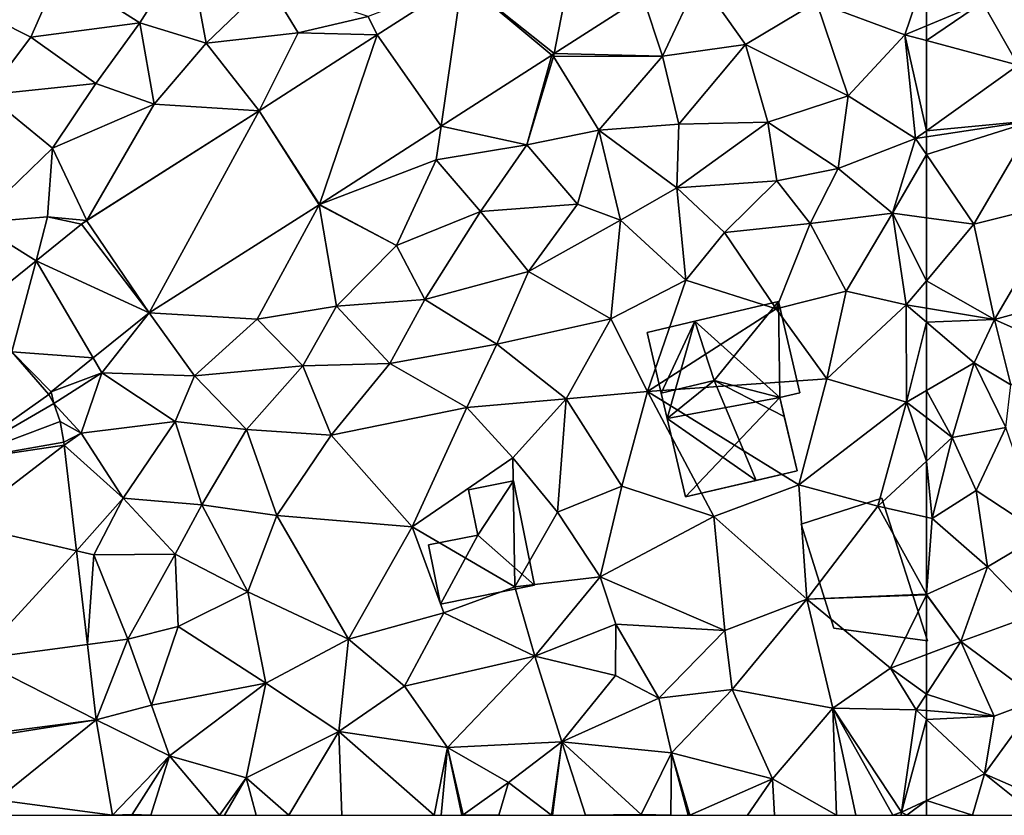
# Model space of a CAD drawing. Extents: x -2000 to -970, y -3000 to -1971.
# Drawn here: x -1299 to -1246, y -3000 to -2957 of the extents above; entities that cross this region are included whole.
import ezdxf

# ---------------------------------------------------------------- set-up
doc = ezdxf.new("R2010")
doc.units = 0
doc.header["$MEASUREMENT"] = 0
for name, color, linetype in [('Bygninger_LOD1', 1, 'Continuous'), ('Bygninger_LOD2', 1, 'Continuous'), ('Terraen', 33, 'Continuous'), ('Terraen_vej', 33, 'Continuous')]:
    doc.layers.add(name, color=color, linetype=linetype)

# ---------------------------------------------------------------- blocks, each defined once
blk = doc.blocks.new('1km_6222_571_Flyttet_X-573000m_Y-6225000m_ACAD_1_FMEBLOCK24')
at = {"layer": 'Terraen', "color": 9, "true_color": 0xbbbbbb}
for points in [[(-62.5, -17.027, 2.755), (-62.5, -19.986, 2.732), (-59.49, -18.74, 2.71)], [(-59.49, -18.74, 2.71), (-57.57, -22.1, 2.78), (-56.79, -17.88, 3.07)], [(-62.5, -19.986, 2.732), (-62.5, -20.783, 2.748), (-59.49, -18.74, 2.71)], [(-62.5, -20.783, 2.748), (-57.57, -22.1, 2.78), (-59.49, -18.74, 2.71)], [(-62.5, -20.783, 2.748), (-62.5, -25.637, 2.816), (-57.57, -22.1, 2.78)], [(-62.5, -25.637, 2.816), (-56.69, -25.09, 2.73), (-57.57, -22.1, 2.78)], [(-62.5, -25.637, 2.816), (-62.5, -25.971, 2.812), (-56.69, -25.09, 2.73)], [(-62.5, -25.971, 2.812), (-62.5, -26.926, 2.835), (-56.69, -25.09, 2.73)], [(-62.5, -26.926, 2.835), (-59.95, -30.67, 2.9), (-56.69, -25.09, 2.73)], [(-59.95, -30.67, 2.9), (-55.13, -29.47, 2.86), (-56.69, -25.09, 2.73)], [(-62.5, -26.926, 2.835), (-62.5, -30.326, 2.918), (-59.95, -30.67, 2.9)], [(-59.95, -30.67, 2.9), (-58.84, -35.81, 2.95), (-55.13, -29.47, 2.86)], [(-58.84, -35.81, 2.95), (-52.64, -34.12, 3), (-55.13, -29.47, 2.86)], [(-62.5, -33.717, 2.935), (-59.95, -30.67, 2.9), (-62.5, -30.326, 2.918)], [(-58.84, -35.81, 2.95), (-59.95, -30.67, 2.9), (-62.5, -33.717, 2.935)], [(-62.5, -35.201, 2.95), (-58.84, -35.81, 2.95), (-62.5, -33.717, 2.935)], [(-58.84, -35.81, 2.95), (-54.53, -37.72, 3.42), (-52.64, -34.12, 3)], [(-62.5, -35.949, 3.043), (-58.84, -35.81, 2.95), (-62.5, -35.201, 2.95)], [(-62.5, -35.949, 3.043), (-59.94, -38.13, 3.26), (-58.84, -35.81, 2.95)], [(-62.5, -35.949, 3.043), (-62.5, -39.632, 3.154), (-59.94, -38.13, 3.26)], [(-58.84, -35.81, 2.95), (-59.94, -38.13, 3.26), (-57.96, -39.32, 3.64)], [(-58.84, -35.81, 2.95), (-57.96, -39.32, 3.64), (-54.53, -37.72, 3.42)], [(-62.5, -39.632, 3.154), (-61.11, -42.15, 3.7), (-59.94, -38.13, 3.26)], [(-59.94, -38.13, 3.26), (-61.11, -42.15, 3.7), (-58.23, -41.61, 3.68)], [(-59.94, -38.13, 3.26), (-58.23, -41.61, 3.68), (-57.96, -39.32, 3.64)], [(-62.5, -39.632, 3.154), (-62.5, -41.082, 3.367), (-61.11, -42.15, 3.7)], [(-62.5, -41.082, 3.367), (-62.5, -43.436, 3.551), (-61.11, -42.15, 3.7)], [(-61.11, -42.15, 3.7), (-59.83, -45.01, 3.81), (-58.23, -41.61, 3.68)], [(-58.23, -41.61, 3.68), (-59.83, -45.01, 3.81), (-56.25, -47.36, 3.75)], [(-62.2, -46.51, 3.31), (-61.11, -42.15, 3.7), (-62.5, -43.436, 3.551)], [(-61.11, -42.15, 3.7), (-62.2, -46.51, 3.31), (-59.83, -45.01, 3.81)], [(-62.5, -46.443, 3.306), (-62.2, -46.51, 3.31), (-62.5, -43.436, 3.551)], [(-62.2, -46.51, 3.31), (-59.22, -49.12, 3.74), (-59.83, -45.01, 3.81)], [(-56.25, -47.36, 3.75), (-59.83, -45.01, 3.81), (-59.22, -49.12, 3.74)], [(-62.5, -46.443, 3.306), (-62.5, -50.592, 3.559), (-62.2, -46.51, 3.31)], [(-62.5, -50.592, 3.559), (-62.49, -50.61, 3.56), (-62.2, -46.51, 3.31)], [(-62.2, -46.51, 3.31), (-62.49, -50.61, 3.56), (-59.22, -49.12, 3.74)], [(-56.25, -47.36, 3.75), (-59.22, -49.12, 3.74), (-56.71, -51.71, 3.79)], [(-60.65, -53.14, 3.63), (-59.22, -49.12, 3.74), (-62.49, -50.61, 3.56)], [(-56.71, -51.71, 3.79), (-59.22, -49.12, 3.74), (-60.65, -53.14, 3.63)], [(-62.5, -50.592, 3.559), (-62.5, -50.61, 3.559), (-62.49, -50.61, 3.56)], [(-60.65, -53.14, 3.63), (-62.49, -50.61, 3.56), (-62.5, -50.63, 3.559)], [(-62.5, -50.63, 3.559), (-62.49, -50.61, 3.56), (-62.5, -50.61, 3.559)], [(-62.5, -53.84, 3.473), (-60.65, -53.14, 3.63), (-62.5, -50.63, 3.559)], [(-56.71, -51.71, 3.79), (-60.65, -53.14, 3.63), (-56.46, -56.27, 3.9)], [(-58.86, -57.16, 3.89), (-60.65, -53.14, 3.63), (-62.5, -55.977, 3.8)], [(-62.5, -55.977, 3.8), (-60.65, -53.14, 3.63), (-62.5, -53.84, 3.473)], [(-60.65, -53.14, 3.63), (-58.86, -57.16, 3.89), (-56.46, -56.27, 3.9)], [(-62.5, -56.865, 3.855), (-58.86, -57.16, 3.89), (-62.5, -55.977, 3.8)], [(-54.283, -62.5, 3.871), (-56.46, -56.27, 3.9), (-59.37, -60.27, 3.99)], [(-56.46, -56.27, 3.9), (-58.86, -57.16, 3.89), (-59.37, -60.27, 3.99)], [(-62.5, -56.865, 3.855), (-62.5, -57.336, 3.871), (-58.86, -57.16, 3.89)], [(-62.5, -57.336, 3.871), (-59.37, -60.27, 3.99), (-58.86, -57.16, 3.89)], [(-62.5, -57.336, 3.871), (-62.5, -61.709, 3.948), (-59.37, -60.27, 3.99)], [(-60.023, -62.5, 4.029), (-59.37, -60.27, 3.99), (-62.5, -61.709, 3.948)], [(-60.023, -62.5, 4.029), (-56.592, -62.5, 4.106), (-59.37, -60.27, 3.99)], [(-56.592, -62.5, 4.106), (-54.283, -62.5, 3.871), (-59.37, -60.27, 3.99)], [(-62.5, -62.5, 3.968), (-60.023, -62.5, 4.029), (-62.5, -61.709, 3.948)]]:
    blk.add_polyline3d(points, close=True, dxfattribs=at)
blk = doc.blocks.new('1km_6222_571_Flyttet_X-573000m_Y-6225000m_ACAD_1_FMEBLOCK81')
at = {"layer": 'Terraen_vej', "color": 251, "true_color": 0x555555}
for points in [[(36.771, 14.301, 2.611), (38.357, 22.456, 2.596), (31.814, 18.246, 2.629)], [(36.771, 14.301, 2.611), (41.555, 17.379, 2.605), (38.357, 22.456, 2.596)], [(30.689, 10.388, 2.619), (31.814, 18.246, 2.629), (27.24, 15.303, 2.652)], [(30.689, 10.388, 2.619), (36.647, 14.221, 2.611), (31.814, 18.246, 2.629)], [(36.647, 14.221, 2.611), (36.771, 14.301, 2.611), (31.814, 18.246, 2.629)], [(24.134, 6.17, 2.627), (27.24, 15.303, 2.652), (20.894, 11.22, 2.684)], [(30.689, 10.388, 2.619), (27.24, 15.303, 2.652), (24.134, 6.17, 2.627)], [(14.973, 0.342, 2.395), (20.894, 11.22, 2.684), (11.61, 5.314, 2.351)], [(14.973, 0.342, 2.395), (24.121, 6.162, 2.627), (20.894, 11.22, 2.684)], [(24.121, 6.162, 2.627), (24.134, 6.17, 2.627), (20.894, 11.22, 2.684)], [(14.973, 0.342, 2.395), (11.61, 5.314, 2.351), (11.337, 5.118, 2.334)], [(14.973, 0.342, 2.395), (11.337, 5.118, 2.334), (8.886, 3.142, 2.325)], [(8.886, 3.142, 2.325), (5.707, 0.578, 2.313), (7.591, -1.757, 2.374)], [(8.886, 3.142, 2.325), (7.591, -1.757, 2.374), (11.955, -2.092, 2.416)], [(8.886, 3.142, 2.325), (11.955, -2.092, 2.416), (14.973, 0.342, 2.395)], [(4.464, -7.673, 2.383), (9.578, -4.057, 2.44), (7.591, -1.757, 2.374)], [(11.955, -2.092, 2.416), (7.591, -1.757, 2.374), (9.704, -3.907, 2.432)], [(9.578, -4.057, 2.44), (9.704, -3.907, 2.432), (7.591, -1.757, 2.374)], [(4.464, -7.673, 2.383), (9.851, -4.546, 2.456), (9.578, -4.057, 2.44)], [(4.464, -7.673, 2.383), (10.188, -5.505, 2.476), (9.851, -4.546, 2.456)], [(4.464, -7.673, 2.383), (10.378, -6.625, 2.486), (10.188, -5.505, 2.476)], [(4.464, -7.673, 2.383), (10.401, -6.781, 2.487), (10.378, -6.625, 2.486)], [(4.855, -11.034, 2.419), (10.401, -6.781, 2.487), (4.464, -7.673, 2.383)], [(4.855, -11.034, 2.419), (11.062, -12.472, 2.53), (10.401, -6.781, 2.487)], [(4.855, -11.034, 2.419), (5.701, -18.309, 2.495), (11.062, -12.472, 2.53)], [(11.062, -12.472, 2.53), (5.701, -18.309, 2.495), (11.649, -17.517, 2.568)], [(5.701, -18.309, 2.495), (12.121, -21.582, 2.598), (11.649, -17.517, 2.568)], [(5.701, -18.309, 2.495), (6.171, -22.353, 2.538), (12.121, -21.582, 2.598)], [(6.171, -22.353, 2.538), (6.193, -22.51, 2.541), (12.121, -21.582, 2.598)], [(6.768, -25.891, 2.591), (12.121, -21.582, 2.598), (6.193, -22.51, 2.541)], [(6.768, -25.891, 2.591), (12.994, -26.717, 2.688), (12.121, -21.582, 2.598)], [(6.768, -25.891, 2.591), (6.908, -26.717, 2.603), (12.994, -26.717, 2.688)]]:
    blk.add_polyline3d(points, close=True, dxfattribs=at)
blk = doc.blocks.new('1km_6222_571_Flyttet_X-573000m_Y-6225000m_ACAD_1_FMEBLOCK126')
at = {"layer": 'Terraen', "color": 9, "true_color": 0xbbbbbb}
for points in [[(22.77, -15.72, 3.01), (15.84, -17.09, 3.27), (20.17, -19.83, 2.74)], [(22.77, -15.72, 3.01), (20.17, -19.83, 2.74), (23.74, -20.92, 2.84)], [(22.77, -15.72, 3.01), (23.74, -20.92, 2.84), (27.07, -17.71, 2.7)], [(15.84, -17.09, 3.27), (10.66, -18.77, 2.42), (14.29, -20.6, 2.7)], [(15.84, -17.09, 3.27), (14.29, -20.6, 2.7), (20.17, -19.83, 2.74)], [(47.244, -18.404, 2.605), (48.29, -21.63, 2.61), (50.25, -17.45, 2.62)], [(50.25, -17.45, 2.62), (48.29, -21.63, 2.61), (52.76, -20.99, 2.72)], [(50.25, -17.45, 2.62), (52.76, -20.99, 2.72), (56.59, -18.72, 2.72)], [(56.59, -18.72, 2.72), (61.33, -20.47, 2.74), (62.5, -17.027, 2.755)], [(62.5, -17.027, 2.755), (61.33, -20.47, 2.74), (62.5, -19.986, 2.732)], [(27.07, -17.71, 2.7), (23.74, -20.92, 2.84), (28.69, -20.37, 2.67)], [(32.46, -19.49, 2.62), (27.07, -17.71, 2.7), (28.69, -20.37, 2.67)], [(37.504, -17.537, 2.629), (32.46, -19.49, 2.62), (32.93, -20.48, 2.652)], [(42.461, -21.482, 2.611), (48.29, -21.63, 2.61), (47.244, -18.404, 2.605)], [(14.29, -20.6, 2.7), (10.66, -18.77, 2.42), (11.94, -23.71, 2.33)], [(56.59, -18.72, 2.72), (52.76, -20.99, 2.72), (58.29, -23.76, 2.76)], [(61.33, -20.47, 2.74), (56.59, -18.72, 2.72), (58.29, -23.76, 2.76)], [(32.93, -20.48, 2.652), (32.46, -19.49, 2.62), (28.69, -20.37, 2.67)], [(14.29, -20.6, 2.7), (17.8, -23.1, 2.54), (20.17, -19.83, 2.74)], [(20.17, -19.83, 2.74), (17.8, -23.1, 2.54), (20.93, -24.2, 2.75)], [(20.17, -19.83, 2.74), (20.93, -24.2, 2.75), (23.74, -20.92, 2.84)], [(62.5, -19.986, 2.732), (61.33, -20.47, 2.74), (62.5, -20.783, 2.748)], [(14.29, -20.6, 2.7), (11.94, -23.71, 2.33), (17.8, -23.1, 2.54)], [(26.583, -24.563, 2.684), (28.69, -20.37, 2.67), (23.74, -20.92, 2.84)], [(32.93, -20.48, 2.652), (28.69, -20.37, 2.67), (26.583, -24.563, 2.684)], [(61.33, -20.47, 2.74), (58.29, -23.76, 2.76), (61.91, -26.06, 2.82)], [(62.5, -20.783, 2.748), (61.33, -20.47, 2.74), (62.5, -25.637, 2.816)], [(61.33, -20.47, 2.74), (61.91, -26.06, 2.82), (62.5, -25.637, 2.816)], [(26.583, -24.563, 2.684), (23.74, -20.92, 2.84), (20.93, -24.2, 2.75)], [(48.29, -21.63, 2.61), (49.18, -25.29, 2.72), (52.76, -20.99, 2.72)], [(53.96, -25.17, 2.71), (52.76, -20.99, 2.72), (49.18, -25.29, 2.72)], [(53.96, -25.17, 2.71), (58.29, -23.76, 2.76), (52.76, -20.99, 2.72)], [(36.378, -25.395, 2.619), (40.99, -26.39, 2.49), (42.336, -21.562, 2.611)], [(42.336, -21.562, 2.611), (40.99, -26.39, 2.49), (42.43, -21.64, 2.58)], [(42.43, -21.64, 2.58), (40.99, -26.39, 2.49), (44.86, -25.6, 2.57)], [(42.336, -21.562, 2.611), (42.43, -21.64, 2.58), (42.461, -21.482, 2.611)], [(42.461, -21.482, 2.611), (42.43, -21.64, 2.58), (48.29, -21.63, 2.61)], [(42.43, -21.64, 2.58), (44.86, -25.6, 2.57), (48.29, -21.63, 2.61)], [(48.29, -21.63, 2.61), (44.86, -25.6, 2.57), (49.18, -25.29, 2.72)], [(15.46, -26.57, 2.38), (17.8, -23.1, 2.54), (11.94, -23.71, 2.33)], [(15.46, -26.57, 2.38), (20.93, -24.2, 2.75), (17.8, -23.1, 2.54)], [(15.46, -26.57, 2.38), (11.94, -23.71, 2.33), (11.29, -30.59, 2.27)], [(53.96, -25.17, 2.71), (57.74, -27.67, 2.84), (58.29, -23.76, 2.76)], [(61.91, -26.06, 2.82), (58.29, -23.76, 2.76), (57.74, -27.67, 2.84)], [(17.3, -30.469, 2.351), (20.93, -24.2, 2.75), (15.46, -26.57, 2.38)], [(26.583, -24.563, 2.684), (20.93, -24.2, 2.75), (17.3, -30.469, 2.351)], [(36.378, -25.395, 2.619), (29.823, -29.613, 2.627), (36.12, -27.2, 2.39)], [(36.378, -25.395, 2.619), (36.12, -27.2, 2.39), (40.99, -26.39, 2.49)], [(44.86, -25.6, 2.57), (49.07, -28.72, 2.92), (49.18, -25.29, 2.72)], [(53.96, -25.17, 2.71), (49.07, -28.72, 2.92), (54.45, -28.33, 2.79)], [(53.96, -25.17, 2.71), (49.18, -25.29, 2.72), (49.07, -28.72, 2.92)], [(53.96, -25.17, 2.71), (54.45, -28.33, 2.79), (57.74, -27.67, 2.84)], [(40.99, -26.39, 2.49), (43.72, -29.59, 2.74), (44.86, -25.6, 2.57)], [(44.86, -25.6, 2.57), (43.72, -29.59, 2.74), (46.03, -30.45, 2.7)], [(44.86, -25.6, 2.57), (46.03, -30.45, 2.7), (49.07, -28.72, 2.92)], [(62.5, -25.637, 2.816), (61.91, -26.06, 2.82), (62.5, -25.971, 2.812)], [(40.99, -26.39, 2.49), (36.12, -27.2, 2.39), (38.49, -29.98, 2.62)], [(40.99, -26.39, 2.49), (38.49, -29.98, 2.62), (43.72, -29.59, 2.74)], [(61.91, -26.06, 2.82), (57.74, -27.67, 2.84), (60.68, -30.08, 2.93)], [(62.5, -26.926, 2.835), (61.91, -26.06, 2.82), (60.68, -30.08, 2.93)], [(62.5, -25.971, 2.812), (61.91, -26.06, 2.82), (62.5, -26.926, 2.835)], [(15.46, -26.57, 2.38), (11.29, -30.59, 2.27), (15.2, -30.28, 2.29)], [(17.3, -30.469, 2.351), (15.46, -26.57, 2.38), (15.2, -30.28, 2.29)], [(62.5, -26.926, 2.835), (60.68, -30.08, 2.93), (62.5, -30.326, 2.918)], [(29.823, -29.613, 2.627), (33.98, -31.81, 2.58), (36.12, -27.2, 2.39)], [(38.49, -29.98, 2.62), (36.12, -27.2, 2.39), (33.98, -31.81, 2.58)], [(57.74, -27.67, 2.84), (54.45, -28.33, 2.79), (56.25, -30.64, 2.69)], [(57.74, -27.67, 2.84), (56.25, -30.64, 2.69), (60.68, -30.08, 2.93)], [(54.45, -28.33, 2.79), (49.07, -28.72, 2.92), (51.63, -31.12, 2.82)], [(54.45, -28.33, 2.79), (51.63, -31.12, 2.82), (56.25, -30.64, 2.69)], [(49.07, -28.72, 2.92), (46.03, -30.45, 2.7), (49.55, -33.68, 2.7)], [(49.07, -28.72, 2.92), (49.55, -33.68, 2.7), (51.63, -31.12, 2.82)], [(20.662, -35.441, 2.395), (26.47, -35.79, 2.42), (29.81, -29.621, 2.627)], [(29.81, -29.621, 2.627), (26.47, -35.79, 2.42), (30.75, -35.08, 2.45)], [(29.81, -29.621, 2.627), (33.98, -31.81, 2.58), (29.823, -29.613, 2.627)], [(29.81, -29.621, 2.627), (30.75, -35.08, 2.45), (33.98, -31.81, 2.58)], [(43.72, -29.59, 2.74), (38.49, -29.98, 2.62), (41.08, -33.22, 2.57)], [(43.72, -29.59, 2.74), (41.08, -33.22, 2.57), (46.03, -30.45, 2.7)], [(38.49, -29.98, 2.62), (33.98, -31.81, 2.58), (35.5, -34.72, 2.59)], [(38.49, -29.98, 2.62), (35.5, -34.72, 2.59), (41.08, -33.22, 2.57)], [(56.25, -30.64, 2.69), (58.18, -34.28, 2.88), (60.68, -30.08, 2.93)], [(60.68, -30.08, 2.93), (58.18, -34.28, 2.88), (61.41, -35.02, 2.95)], [(62.5, -30.326, 2.918), (60.68, -30.08, 2.93), (62.5, -33.717, 2.935)], [(60.68, -30.08, 2.93), (61.41, -35.02, 2.95), (62.5, -33.717, 2.935)], [(14.575, -32.641, 2.325), (15.2, -30.28, 2.29), (11.29, -30.59, 2.27)], [(14.575, -32.641, 2.325), (11.29, -30.59, 2.27), (11.397, -35.205, 2.313)], [(14.575, -32.641, 2.325), (17.027, -30.665, 2.334), (15.2, -30.28, 2.29)], [(17.3, -30.469, 2.351), (15.2, -30.28, 2.29), (17.027, -30.665, 2.334)], [(41.08, -33.22, 2.57), (45.51, -35.77, 2.71), (46.03, -30.45, 2.7)], [(49.55, -33.68, 2.7), (46.03, -30.45, 2.7), (45.51, -35.77, 2.71)], [(56.25, -30.64, 2.69), (51.63, -31.12, 2.82), (54.42, -35.22, 2.83)], [(56.25, -30.64, 2.69), (54.42, -35.22, 2.83), (58.18, -34.28, 2.88)], [(51.63, -31.12, 2.82), (49.55, -33.68, 2.7), (54.42, -35.22, 2.83)], [(33.98, -31.81, 2.58), (30.75, -35.08, 2.45), (35.5, -34.72, 2.59)], [(41.08, -33.22, 2.57), (35.5, -34.72, 2.59), (39.38, -37.14, 2.54)], [(41.08, -33.22, 2.57), (39.38, -37.14, 2.54), (45.51, -35.77, 2.71)], [(49.55, -33.68, 2.7), (45.51, -35.77, 2.71), (47.48, -39.68, 2.75)], [(49.55, -33.68, 2.7), (47.48, -39.68, 2.75), (54.42, -35.22, 2.83)], [(62.5, -35.201, 2.95), (62.5, -33.717, 2.935), (61.41, -35.02, 2.95)], [(58.18, -34.28, 2.88), (54.42, -35.22, 2.83), (57.13, -38.99, 2.86)], [(58.18, -34.28, 2.88), (57.13, -38.99, 2.86), (61.41, -35.02, 2.95)], [(35.5, -34.72, 2.59), (30.75, -35.08, 2.45), (33.62, -38.17, 2.57)], [(35.5, -34.72, 2.59), (33.62, -38.17, 2.57), (39.38, -37.14, 2.54)], [(17.644, -37.875, 2.416), (18.11, -38.67, 2.35), (20.662, -35.441, 2.395)], [(20.662, -35.441, 2.395), (18.11, -38.67, 2.35), (23.11, -38.83, 2.46)], [(20.662, -35.441, 2.395), (23.11, -38.83, 2.46), (26.47, -35.79, 2.42)], [(30.75, -35.08, 2.45), (26.47, -35.79, 2.42), (28.93, -38.29, 2.46)], [(30.75, -35.08, 2.45), (28.93, -38.29, 2.46), (33.62, -38.17, 2.57)], [(47.48, -39.68, 2.75), (57.13, -38.99, 2.86), (54.42, -35.22, 2.83)], [(61.41, -35.02, 2.95), (57.13, -38.99, 2.86), (61.43, -40.26, 3.11)], [(62.5, -35.949, 3.043), (61.41, -35.02, 2.95), (61.43, -40.26, 3.11)], [(62.5, -35.949, 3.043), (62.5, -35.201, 2.95), (61.41, -35.02, 2.95)], [(28.93, -38.29, 2.46), (26.47, -35.79, 2.42), (23.11, -38.83, 2.46)], [(45.51, -35.77, 2.71), (39.38, -37.14, 2.54), (43.11, -40.07, 2.6)], [(45.51, -35.77, 2.71), (43.11, -40.07, 2.6), (47.48, -39.68, 2.75)], [(62.5, -35.949, 3.043), (61.43, -40.26, 3.11), (62.5, -39.632, 3.154)], [(39.38, -37.14, 2.54), (33.62, -38.17, 2.57), (37.76, -40.55, 2.65)], [(39.38, -37.14, 2.54), (37.76, -40.55, 2.65), (43.11, -40.07, 2.6)], [(17.644, -37.875, 2.416), (15.393, -39.69, 2.432), (18.11, -38.67, 2.35)], [(15.54, -40.329, 2.456), (18.11, -38.67, 2.35), (15.393, -39.69, 2.432)], [(15.54, -40.329, 2.456), (17, -41.93, 2.5), (18.11, -38.67, 2.35)], [(18.11, -38.67, 2.35), (17, -41.93, 2.5), (22.06, -41.29, 2.38)], [(18.11, -38.67, 2.35), (22.06, -41.29, 2.38), (23.11, -38.83, 2.46)], [(28.93, -38.29, 2.46), (23.11, -38.83, 2.46), (25.9, -41.72, 2.58)], [(28.93, -38.29, 2.46), (25.9, -41.72, 2.58), (30.46, -42.04, 2.58)], [(33.62, -38.17, 2.57), (28.93, -38.29, 2.46), (30.46, -42.04, 2.58)], [(33.62, -38.17, 2.57), (30.46, -42.04, 2.58), (37.76, -40.55, 2.65)], [(25.9, -41.72, 2.58), (23.11, -38.83, 2.46), (22.06, -41.29, 2.38)], [(47.48, -39.68, 2.75), (55.63, -44.7, 2.98), (57.13, -38.99, 2.86)], [(61.43, -40.26, 3.11), (57.13, -38.99, 2.86), (55.63, -44.7, 2.98)], [(15.54, -40.329, 2.456), (15.393, -39.69, 2.432), (15.268, -39.84, 2.44)], [(43.11, -40.07, 2.6), (46.1, -44.77, 2.8), (47.48, -39.68, 2.75)], [(47.48, -39.68, 2.75), (46.1, -44.77, 2.8), (51.06, -46.41, 2.94)], [(47.48, -39.68, 2.75), (51.06, -46.41, 2.94), (55.63, -44.7, 2.98)], [(62.5, -39.632, 3.154), (61.43, -40.26, 3.11), (62.5, -41.082, 3.367)], [(43.11, -40.07, 2.6), (37.76, -40.55, 2.65), (40.23, -43.26, 2.65)], [(43.11, -40.07, 2.6), (40.23, -43.26, 2.65), (42.65, -46.17, 2.71)], [(43.11, -40.07, 2.6), (42.65, -46.17, 2.71), (46.1, -44.77, 2.8)], [(61.43, -40.26, 3.11), (55.63, -44.7, 2.98), (59.88, -45.86, 3.27)], [(61.43, -40.26, 3.11), (59.88, -45.86, 3.27), (62.5, -43.436, 3.551)], [(62.5, -41.082, 3.367), (61.43, -40.26, 3.11), (62.5, -43.436, 3.551)], [(15.878, -41.288, 2.476), (17, -41.93, 2.5), (15.54, -40.329, 2.456)], [(37.76, -40.55, 2.65), (30.46, -42.04, 2.58), (34.82, -46.96, 2.63)], [(37.76, -40.55, 2.65), (34.82, -46.96, 2.63), (40.23, -43.26, 2.65)], [(16.068, -42.408, 2.486), (17, -41.93, 2.5), (15.878, -41.288, 2.476)], [(22.06, -41.29, 2.38), (17, -41.93, 2.5), (19.26, -45.42, 2.59)], [(22.06, -41.29, 2.38), (19.26, -45.42, 2.59), (23.5, -45.79, 2.59)], [(25.9, -41.72, 2.58), (22.06, -41.29, 2.38), (23.5, -45.79, 2.59)], [(25.9, -41.72, 2.58), (23.5, -45.79, 2.59), (27.54, -46.36, 2.55)], [(25.9, -41.72, 2.58), (27.54, -46.36, 2.55), (30.46, -42.04, 2.58)], [(16.09, -42.564, 2.487), (17, -41.93, 2.5), (16.068, -42.408, 2.486)], [(16.09, -42.564, 2.487), (19.26, -45.42, 2.59), (17, -41.93, 2.5)], [(27.54, -46.36, 2.55), (34.82, -46.96, 2.63), (30.46, -42.04, 2.58)], [(16.752, -48.255, 2.53), (19.26, -45.42, 2.59), (16.09, -42.564, 2.487)], [(40.23, -43.26, 2.65), (34.82, -46.96, 2.63), (40.35, -50.2, 2.72)], [(40.23, -43.26, 2.65), (40.35, -50.2, 2.72), (42.65, -46.17, 2.71)], [(62.5, -46.443, 3.306), (62.5, -43.436, 3.551), (59.88, -45.86, 3.27)], [(46.1, -44.77, 2.8), (42.65, -46.17, 2.71), (44.93, -49.66, 3.07)], [(46.1, -44.77, 2.8), (44.93, -49.66, 3.07), (51.06, -46.41, 2.94)], [(55.63, -44.7, 2.98), (51.06, -46.41, 2.94), (56.07, -50.86, 3.21)], [(59.88, -45.86, 3.27), (55.63, -44.7, 2.98), (56.07, -50.86, 3.21)], [(16.752, -48.255, 2.53), (17.68, -48.47, 2.7), (19.26, -45.42, 2.59)], [(19.26, -45.42, 2.59), (17.68, -48.47, 2.7), (22.06, -48.44, 2.59)], [(19.26, -45.42, 2.59), (22.06, -48.44, 2.59), (23.5, -45.79, 2.59)], [(23.5, -45.79, 2.59), (22.06, -48.44, 2.59), (25.97, -50.46, 2.57)], [(27.54, -46.36, 2.55), (23.5, -45.79, 2.59), (25.97, -50.46, 2.57)], [(62.5, -50.592, 3.559), (59.88, -45.86, 3.27), (56.07, -50.86, 3.21)], [(62.5, -46.443, 3.306), (59.88, -45.86, 3.27), (62.5, -50.592, 3.559)], [(27.54, -46.36, 2.55), (25.97, -50.46, 2.57), (31.39, -53.01, 2.63)], [(27.54, -46.36, 2.55), (31.39, -53.01, 2.63), (34.82, -46.96, 2.63)], [(42.65, -46.17, 2.71), (40.35, -50.2, 2.72), (44.93, -49.66, 3.07)], [(51.06, -46.41, 2.94), (44.93, -49.66, 3.07), (51.65, -52.55, 3.09)], [(51.06, -46.41, 2.94), (51.65, -52.55, 3.09), (56.07, -50.86, 3.21)], [(31.39, -53.01, 2.63), (36.53, -51.6, 2.69), (34.82, -46.96, 2.63)], [(40.35, -50.2, 2.72), (34.82, -46.96, 2.63), (36.53, -51.6, 2.69)], [(17.338, -53.3, 2.568), (17.68, -48.47, 2.7), (16.752, -48.255, 2.53)], [(17.338, -53.3, 2.568), (19.52, -53.01, 2.61), (17.68, -48.47, 2.7)], [(22.06, -48.44, 2.59), (17.68, -48.47, 2.7), (19.52, -53.01, 2.61)], [(22.06, -48.44, 2.59), (19.52, -53.01, 2.61), (22.22, -52.33, 2.54)], [(22.06, -48.44, 2.59), (22.22, -52.33, 2.54), (25.97, -50.46, 2.57)], [(44.93, -49.66, 3.07), (40.35, -50.2, 2.72), (41.43, -53.93, 2.91)], [(44.93, -49.66, 3.07), (41.43, -53.93, 2.91), (45.79, -52.21, 3.07)], [(44.93, -49.66, 3.07), (45.79, -52.21, 3.07), (51.65, -52.55, 3.09)], [(40.35, -50.2, 2.72), (36.53, -51.6, 2.69), (41.43, -53.93, 2.91)], [(26.94, -55.39, 2.62), (25.97, -50.46, 2.57), (22.22, -52.33, 2.54)], [(26.94, -55.39, 2.62), (31.39, -53.01, 2.63), (25.97, -50.46, 2.57)], [(51.65, -52.55, 3.09), (52.05, -55.73, 3.21), (56.07, -50.86, 3.21)], [(57.47, -56.73, 3.57), (56.07, -50.86, 3.21), (52.05, -55.73, 3.21)], [(62.5, -50.592, 3.559), (56.07, -50.86, 3.21), (62.5, -50.61, 3.559)], [(62.5, -50.61, 3.559), (56.07, -50.86, 3.21), (62.5, -50.63, 3.559)], [(56.07, -50.86, 3.21), (60.57, -54.57, 3.31), (62.5, -50.63, 3.559)], [(57.47, -56.73, 3.57), (60.57, -54.57, 3.31), (56.07, -50.86, 3.21)], [(62.5, -53.84, 3.473), (62.5, -50.63, 3.559), (60.57, -54.57, 3.31)], [(31.39, -53.01, 2.63), (34.4, -55.55, 2.82), (36.53, -51.6, 2.69)], [(41.43, -53.93, 2.91), (36.53, -51.6, 2.69), (34.4, -55.55, 2.82)], [(19.52, -53.01, 2.61), (20.79, -56.57, 2.59), (22.22, -52.33, 2.54)], [(26.94, -55.39, 2.62), (22.22, -52.33, 2.54), (20.79, -56.57, 2.59)], [(41.43, -53.93, 2.91), (45.76, -54.97, 3.18), (45.79, -52.21, 3.07)], [(45.79, -52.21, 3.07), (45.76, -54.97, 3.18), (48.1, -56.19, 3.53)], [(51.65, -52.55, 3.09), (45.79, -52.21, 3.07), (48.1, -56.19, 3.53)], [(51.65, -52.55, 3.09), (48.1, -56.19, 3.53), (52.05, -55.73, 3.21)], [(17.338, -53.3, 2.568), (17.811, -57.365, 2.598), (19.52, -53.01, 2.61)], [(17.811, -57.365, 2.598), (20.79, -56.57, 2.59), (19.52, -53.01, 2.61)], [(26.94, -55.39, 2.62), (30.87, -57.98, 2.81), (31.39, -53.01, 2.63)], [(31.39, -53.01, 2.63), (30.87, -57.98, 2.81), (34.4, -55.55, 2.82)], [(41.43, -53.93, 2.91), (34.4, -55.55, 2.82), (36.72, -58.84, 2.85)], [(41.43, -53.93, 2.91), (36.72, -58.84, 2.85), (42.88, -58.54, 3.1)], [(41.43, -53.93, 2.91), (42.88, -58.54, 3.1), (45.76, -54.97, 3.18)], [(62.5, -55.977, 3.8), (62.5, -53.84, 3.473), (60.57, -54.57, 3.31)], [(61.95, -56.82, 3.85), (60.57, -54.57, 3.31), (57.47, -56.73, 3.57)], [(62.5, -55.977, 3.8), (60.57, -54.57, 3.31), (61.95, -56.82, 3.85)], [(42.88, -58.54, 3.1), (48.1, -56.19, 3.53), (45.76, -54.97, 3.18)], [(26.94, -55.39, 2.62), (20.79, -56.57, 2.59), (21.76, -59.3, 2.63)], [(26.94, -55.39, 2.62), (21.76, -59.3, 2.63), (25.89, -60.48, 2.83)], [(26.94, -55.39, 2.62), (25.89, -60.48, 2.83), (30.87, -57.98, 2.81)], [(36.72, -58.84, 2.85), (34.4, -55.55, 2.82), (30.87, -57.98, 2.81)], [(52.05, -55.73, 3.21), (48.1, -56.19, 3.53), (48.78, -59.13, 3.56)], [(52.05, -55.73, 3.21), (48.78, -59.13, 3.56), (54.22, -60.54, 3.69)], [(57.47, -56.73, 3.57), (52.05, -55.73, 3.21), (54.22, -60.54, 3.69)], [(62.5, -56.865, 3.855), (62.5, -55.977, 3.8), (61.95, -56.82, 3.85)], [(17.811, -57.365, 2.598), (21.76, -59.3, 2.63), (20.79, -56.57, 2.59)], [(42.88, -58.54, 3.1), (48.78, -59.13, 3.56), (48.1, -56.19, 3.53)], [(57.47, -56.73, 3.57), (54.22, -60.54, 3.69), (57.657, -62.5, 3.853)], [(58.705, -62.5, 3.874), (57.47, -56.73, 3.57), (57.657, -62.5, 3.853)], [(58.705, -62.5, 3.874), (60.69, -62.5, 3.926), (57.47, -56.73, 3.57)], [(60.69, -62.5, 3.926), (61.15, -62.33, 3.93), (57.47, -56.73, 3.57)], [(61.95, -56.82, 3.85), (57.47, -56.73, 3.57), (61.15, -62.33, 3.93)], [(62.5, -57.336, 3.871), (61.95, -56.82, 3.85), (61.15, -62.33, 3.93)], [(62.5, -56.865, 3.855), (61.95, -56.82, 3.85), (62.5, -57.336, 3.871)], [(17.811, -57.365, 2.598), (18.684, -62.5, 2.688), (21.76, -59.3, 2.63)], [(62.5, -57.336, 3.871), (61.15, -62.33, 3.93), (62.5, -61.709, 3.948)], [(28.182, -62.5, 2.9), (30.87, -57.98, 2.81), (25.89, -60.48, 2.83)], [(28.182, -62.5, 2.9), (31.029, -62.5, 2.924), (30.87, -57.98, 2.81)], [(31.029, -62.5, 2.924), (35.997, -62.5, 2.903), (30.87, -57.98, 2.81)], [(35.997, -62.5, 2.903), (36.72, -58.84, 2.85), (30.87, -57.98, 2.81)], [(42.88, -58.54, 3.1), (36.72, -58.84, 2.85), (40.01, -60.74, 2.91)], [(42.321, -62.5, 3.136), (42.88, -58.54, 3.1), (40.01, -60.74, 2.91)], [(42.321, -62.5, 3.136), (42.364, -62.5, 3.14), (42.88, -58.54, 3.1)], [(42.364, -62.5, 3.14), (44.156, -62.5, 3.264), (42.88, -58.54, 3.1)], [(44.156, -62.5, 3.264), (47.15, -62.45, 3.47), (42.88, -58.54, 3.1)], [(42.88, -58.54, 3.1), (47.15, -62.45, 3.47), (48.78, -59.13, 3.56)], [(18.684, -62.5, 2.688), (19.74, -62.45, 2.68), (21.76, -59.3, 2.63)], [(20.755, -62.5, 2.703), (21.76, -59.3, 2.63), (19.74, -62.45, 2.68)], [(20.755, -62.5, 2.703), (24.45, -62.5, 2.781), (21.76, -59.3, 2.63)], [(24.45, -62.5, 2.781), (25.89, -60.48, 2.83), (21.76, -59.3, 2.63)], [(35.997, -62.5, 2.903), (36.389, -62.5, 2.905), (36.72, -58.84, 2.85)], [(36.389, -62.5, 2.905), (37.489, -62.5, 2.844), (36.72, -58.84, 2.85)], [(37.489, -62.5, 2.844), (37.56, -62.48, 2.84), (36.72, -58.84, 2.85)], [(36.72, -58.84, 2.85), (37.56, -62.48, 2.84), (40.01, -60.74, 2.91)], [(48.737, -62.5, 3.614), (48.78, -59.13, 3.56), (47.15, -62.45, 3.47)], [(48.737, -62.5, 3.614), (49.682, -62.5, 3.699), (48.78, -59.13, 3.56)], [(49.682, -62.5, 3.699), (49.758, -62.5, 3.7), (48.78, -59.13, 3.56)], [(49.758, -62.5, 3.7), (54.22, -60.54, 3.69), (48.78, -59.13, 3.56)], [(24.45, -62.5, 2.781), (24.72, -62.5, 2.793), (25.89, -60.48, 2.83)], [(24.72, -62.5, 2.793), (26.415, -62.5, 2.87), (25.89, -60.48, 2.83)], [(26.415, -62.5, 2.87), (28.182, -62.5, 2.9), (25.89, -60.48, 2.83)], [(39.48, -62.5, 2.96), (40.01, -60.74, 2.91), (37.56, -62.48, 2.84)], [(39.48, -62.5, 2.96), (42.321, -62.5, 3.136), (40.01, -60.74, 2.91)], [(49.758, -62.5, 3.7), (52.863, -62.5, 3.716), (54.22, -60.54, 3.69)], [(52.863, -62.5, 3.716), (54.321, -62.5, 3.778), (54.22, -60.54, 3.69)], [(54.321, -62.5, 3.778), (57.657, -62.5, 3.853), (54.22, -60.54, 3.69)], [(61.447, -62.5, 3.942), (62.5, -61.709, 3.948), (61.15, -62.33, 3.93)], [(61.447, -62.5, 3.942), (62.5, -62.5, 3.968), (62.5, -61.709, 3.948)], [(18.684, -62.5, 2.688), (19.718, -62.5, 2.688), (19.74, -62.45, 2.68)], [(19.718, -62.5, 2.688), (20.755, -62.5, 2.703), (19.74, -62.45, 2.68)], [(37.489, -62.5, 2.844), (37.544, -62.5, 2.844), (37.56, -62.48, 2.84)], [(37.544, -62.5, 2.844), (37.565, -62.5, 2.842), (37.56, -62.48, 2.84)], [(37.565, -62.5, 2.842), (39.48, -62.5, 2.96), (37.56, -62.48, 2.84)], [(44.156, -62.5, 3.264), (47.116, -62.5, 3.471), (47.15, -62.45, 3.47)], [(47.116, -62.5, 3.471), (47.177, -62.5, 3.473), (47.15, -62.45, 3.47)], [(48.737, -62.5, 3.614), (47.15, -62.45, 3.47), (47.177, -62.5, 3.473)], [(60.69, -62.5, 3.926), (61.135, -62.5, 3.936), (61.15, -62.33, 3.93)], [(61.135, -62.5, 3.936), (61.447, -62.5, 3.942), (61.15, -62.33, 3.93)]]:
    blk.add_polyline3d(points, close=True, dxfattribs=at)
blk = doc.blocks.new('building_133366')
at = {"layer": 'Bygninger_LOD1', "color": 16, "true_color": 0x7e0000}
for points in [[(1.73, 3.32, 2.66), (-0.2, 0.4, 2.65), (-0.7, 2.83, 2.63)], [(-0.7, 2.83, 5.13), (1.73, 3.32, 5.16), (-0.2, 0.4, 5.15)], [(-0.7, 2.83, 2.63), (-0.7, 2.83, 5.13), (1.73, 3.32, 5.16), (1.73, 3.32, 2.66)], [(2.86, -2.3, 2.8), (-0.2, 0.4, 2.65), (1.73, 3.32, 2.66)], [(1.73, 3.32, 5.16), (2.86, -2.3, 5.3), (-0.2, 0.4, 5.15)], [(1.73, 3.32, 2.66), (1.73, 3.32, 5.16), (2.86, -2.3, 5.3), (2.86, -2.3, 2.8)], [(-0.2, 0.4, 2.65), (-0.2, 0.4, 5.15), (-0.7, 2.83, 5.13), (-0.7, 2.83, 2.63)], [(-2.21, -3.32, 2.61), (-2.86, -0.13, 2.61), (-0.2, 0.4, 2.65)], [(-2.21, -3.32, 5.11), (-2.86, -0.13, 5.11), (-0.2, 0.4, 5.15)], [(-2.86, -0.13, 2.61), (-2.86, -0.13, 5.11), (-0.2, 0.4, 5.15), (-0.2, 0.4, 2.65)], [(-2.21, -3.32, 2.61), (-0.2, 0.4, 2.65), (2.86, -2.3, 2.8)], [(-0.2, 0.4, 5.15), (2.86, -2.3, 5.3), (-2.21, -3.32, 5.11)], [(-2.21, -3.32, 2.61), (-2.21, -3.32, 5.11), (-2.86, -0.13, 5.11), (-2.86, -0.13, 2.61)], [(2.86, -2.3, 2.8), (2.86, -2.3, 5.3), (-2.21, -3.32, 5.11), (-2.21, -3.32, 2.61)]]:
    blk.add_3dface(points, dxfattribs=at)
blk = doc.blocks.new('building_191036')
at = {"layer": 'Bygninger_LOD2', "color": 16, "true_color": 0x7e0000}
for points in [[(3.035, 0.1, 2.83), (-1.535, 4.21, 2.82), (2.955, 5.26, 2.8)], [(2.955, 5.26, 5.07), (-1.535, 4.21, 2.82), (-1.535, 4.21, 6.19)], [(2.955, 5.26, 2.8), (-1.535, 4.21, 2.82), (2.955, 5.26, 5.07)], [(2.955, 5.26, 5.07), (-0.505, 1.02, 6.14), (-1.535, 4.21, 6.19)], [(2.955, 5.26, 5.07), (3.035, 0.1, 5.36), (-0.505, 1.02, 6.14)], [(4.115, 0.35, 2.84), (2.955, 5.26, 2.8), (2.955, 5.26, 5.07), (4.115, 0.35, 5.09)], [(3.035, 0.1, 2.83), (2.955, 5.26, 2.8), (4.115, 0.35, 2.84)], [(4.115, 0.35, 5.09), (3.035, 0.1, 5.36), (2.955, 5.26, 5.07)], [(-4.115, 3.6, 2.71), (-1.535, 4.21, 2.82), (-3.025, -1.03, 2.85)], [(-1.535, 4.21, 6.19), (-1.535, 4.21, 2.82), (-4.115, 3.6, 2.71)], [(-1.535, 4.21, 6.19), (-4.115, 3.6, 2.71), (-4.115, 3.6, 6.83)], [(-3.345, 0.33, 6.85), (-4.115, 3.6, 6.83), (-1.535, 4.21, 6.19)], [(-0.505, 1.02, 6.14), (-3.345, 0.33, 6.85), (-1.535, 4.21, 6.19)], [(-3.025, -1.03, 2.85), (-1.535, 4.21, 2.82), (3.035, 0.1, 2.83)], [(-3.345, 0.33, 5.17), (-3.025, -1.03, 2.85), (-4.115, 3.6, 2.71)], [(-4.115, 3.6, 6.83), (-3.345, 0.33, 5.17), (-4.115, 3.6, 2.71)], [(-4.115, 3.6, 6.83), (-3.345, 0.33, 6.85), (-3.345, 0.33, 5.17)], [(-0.505, 1.02, 6.14), (-3.345, 0.33, 6.85), (-3.345, 0.33, 5.17), (-0.505, 1.02, 5.79)], [(-3.345, 0.33, 5.17), (-0.505, 1.02, 5.79), (-3.025, -1.03, 5.17)], [(-3.025, -1.03, 5.17), (-0.505, 1.02, 5.79), (1.755, -4.37, 6)], [(3.275, -0.93, 5.25), (-0.505, 1.02, 6.14), (3.035, 0.1, 5.36)], [(-0.505, 1.02, 5.79), (3.275, -0.93, 5.25), (-0.505, 1.02, 6.14)], [(1.755, -4.37, 5.61), (-0.505, 1.02, 5.79), (1.755, -4.37, 6)], [(1.755, -4.37, 5.61), (-0.505, 1.02, 5.79), (3.275, -0.93, 5.25), (3.965, -3.85, 5.15)], [(-3.025, -1.03, 5.17), (-3.025, -1.03, 2.85), (-3.345, 0.33, 5.17)], [(3.035, 0.1, 2.83), (-2.035, -5.26, 2.84), (-3.025, -1.03, 2.85)], [(-2.035, -5.26, 2.84), (3.035, 0.1, 2.83), (3.965, -3.85, 2.93)], [(3.035, 0.1, 2.83), (4.115, 0.35, 2.84), (4.115, 0.35, 5.09), (3.035, 0.1, 5.36)], [(3.275, -0.93, 5.25), (3.035, 0.1, 5.36), (3.035, 0.1, 2.83)], [(3.965, -3.85, 2.93), (3.275, -0.93, 5.25), (3.035, 0.1, 2.83)], [(1.755, -4.37, 6), (-2.035, -5.26, 5.17), (-3.025, -1.03, 5.17)], [(-3.025, -1.03, 5.17), (-2.035, -5.26, 5.17), (-3.025, -1.03, 2.85)], [(-2.035, -5.26, 2.84), (-3.025, -1.03, 2.85), (-2.035, -5.26, 5.17)], [(3.965, -3.85, 5.15), (3.275, -0.93, 5.25), (3.965, -3.85, 2.93)], [(3.965, -3.85, 2.93), (1.755, -4.37, 5.61), (-2.035, -5.26, 2.84)], [(3.965, -3.85, 2.93), (3.965, -3.85, 5.15), (1.755, -4.37, 5.61)], [(1.755, -4.37, 5.61), (1.755, -4.37, 6), (-2.035, -5.26, 5.17)], [(1.755, -4.37, 5.61), (-2.035, -5.26, 5.17), (-2.035, -5.26, 2.84)]]:
    blk.add_3dface(points, dxfattribs=at)
blk = doc.blocks.new('building_34271')
at = {"layer": 'Bygninger_LOD2', "color": 16, "true_color": 0x7e0000}
for points in [[(-3.395, 2.445, 5.34), (0.945, 3.835, 5.34), (0.945, 3.835, 3.24), (-3.395, 2.445, 3)], [(0.945, 3.835, 5.34), (3.395, -3.835, 6.4), (-1.635, -3.155, 6.11), (-3.395, 2.445, 5.34)], [(0.945, 3.835, 3.24), (3.395, -3.835, 3.54), (-1.635, -3.155, 3.36), (-3.395, 2.445, 3)], [(0.945, 3.835, 5.34), (3.395, -3.835, 6.4), (3.395, -3.835, 3.54), (0.945, 3.835, 3.24)], [(-1.635, -3.155, 6.11), (-3.395, 2.445, 5.34), (-3.395, 2.445, 3), (-1.635, -3.155, 3.36)], [(3.395, -3.835, 6.4), (-1.635, -3.155, 6.11), (-1.635, -3.155, 3.36), (3.395, -3.835, 3.54)]]:
    blk.add_3dface(points, dxfattribs=at)

msp = doc.modelspace()

# ---------------------------------------------------------------- block references
at = {"layer": 'Bygninger_LOD1', "color": 16, "true_color": 0x7e0000}
msp.add_blockref('building_133366', (-1273.95, -2985.31), dxfattribs=at)
at = {"layer": 'Bygninger_LOD2', "color": 16, "true_color": 0x7e0000}
for name, p in [('building_191036', (-1260.925, -2977.6)), ('building_34271', (-1253.345, -2986.765))]:
    msp.add_blockref(name, p, dxfattribs=at)
at = {"layer": 'Terraen', "color": 9, "true_color": 0xbbbbbb}
for name, p in [('1km_6222_571_Flyttet_X-573000m_Y-6225000m_ACAD_1_FMEBLOCK126', (-1312.5, -2937.5)), ('1km_6222_571_Flyttet_X-573000m_Y-6225000m_ACAD_1_FMEBLOCK24', (-1187.5, -2937.5))]:
    msp.add_blockref(name, p, dxfattribs=at)
at = {"layer": 'Terraen_vej', "color": 251, "true_color": 0x555555}
msp.add_blockref('1km_6222_571_Flyttet_X-573000m_Y-6225000m_ACAD_1_FMEBLOCK81', (-1306.811, -2973.283), dxfattribs=at)

doc.saveas('drawing.dxf')
